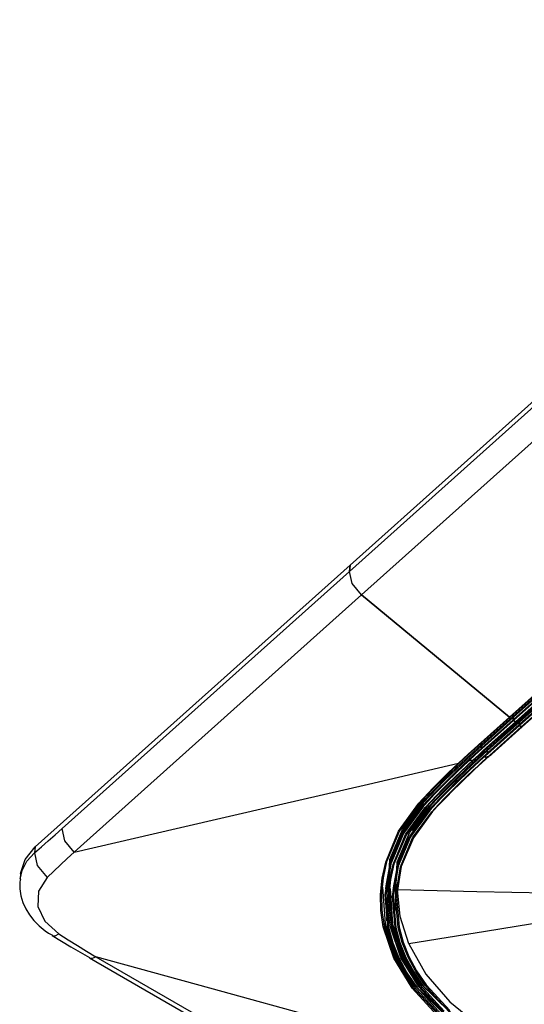
# Model space of a CAD drawing. Units: millimetres. Extents: x 0 to 9128, y 0 to 3255.
# Drawn here: x 6546 to 6652, y 2410 to 2618 of the extents above; entities that cross this region are included whole.
import ezdxf

# ---------------------------------------------------------------- set-up
doc = ezdxf.new("R2010")
doc.units = ezdxf.units.MM
doc.layers.add('LG-Product', color=3, linetype='Continuous')

msp = doc.modelspace()

# ---------------------------------------------------------------- linework, layer by layer
at = {"layer": 'LG-Product', "linetype": 'Continuous'}
for p, q in [((6795.73, 2663.97), (6615.47, 2502.65)), ((6615.32, 2501.32), (6795.58, 2662.65)), ((6798.11, 2657.67), (6617.84, 2496.35)), ((6649.04, 2470.6), (6829.31, 2631.93)), ((6649.2, 2470.58), (6829.46, 2631.9)), ((6649.78, 2470.73), (6829.99, 2632.01)), ((6649.84, 2470.05), (6830.08, 2631.35)), ((6830.1, 2631.82), (6649.89, 2470.55)), ((6830.18, 2631.2), (6649.92, 2469.88)), ((6650.29, 2469.57), (6830.56, 2630.9)), ((6650.44, 2469.54), (6830.71, 2630.87)), ((6651.03, 2469.71), (6831.27, 2631.01)), ((6831.37, 2630.81), (6651.14, 2469.52)), ((6651.08, 2469.02), (6831.34, 2630.33)), ((6831.43, 2630.17), (6651.17, 2468.85)), ((6651.54, 2468.54), (6831.81, 2629.86)), ((6651.69, 2468.51), (6831.96, 2629.84)), ((6615.47, 2502.65), (6549.05, 2443.22)), ((6615.47, 2502.65), (6615.32, 2501.32)), ((6615.32, 2501.32), (6615.47, 2502.65)), ((6554.71, 2447.08), (6615.32, 2501.32)), ((6615.89, 2498.76), (6615.32, 2501.32)), ((6615.89, 2498.76), (6615.32, 2501.32)), ((6617.84, 2496.35), (6615.89, 2498.76)), ((6617.84, 2496.35), (6615.89, 2498.76)), ((6617.84, 2496.35), (6557.23, 2442.1)), ((6649.04, 2470.6), (6617.84, 2496.35)), ((6617.84, 2496.35), (6649.04, 2470.6)), ((6643.06, 2464.73), (6649.78, 2470.73)), ((6649.78, 2470.73), (6649.53, 2470.88)), ((6649.78, 2470.73), (6649.53, 2470.87)), ((6649.86, 2470.65), (6649.78, 2470.73)), ((6649.78, 2470.73), (6649.86, 2470.65)), ((6642.35, 2464.61), (6649.04, 2470.6)), ((6642.5, 2464.58), (6649.2, 2470.58)), ((6643.14, 2464.06), (6649.84, 2470.05)), ((6649.89, 2470.55), (6643.18, 2464.54)), ((6649.92, 2469.88), (6643.23, 2463.89)), ((6643.6, 2463.59), (6650.29, 2469.57)), ((6643.76, 2463.56), (6650.44, 2469.54)), ((6644.32, 2463.71), (6651.03, 2469.71)), ((6644.4, 2463.04), (6651.08, 2469.02)), ((6651.14, 2469.52), (6644.44, 2463.53)), ((6651.17, 2468.85), (6644.49, 2462.87)), ((6649.13, 2470.56), (6649.04, 2470.6)), ((6649.04, 2470.6), (6649.13, 2470.56)), ((6649.2, 2470.58), (6649.13, 2470.56)), ((6649.13, 2470.56), (6649.2, 2470.58)), ((6649.84, 2470.05), (6649.89, 2470.55)), ((6649.89, 2470.55), (6649.84, 2470.05)), ((6649.85, 2469.96), (6649.84, 2470.05)), ((6649.84, 2470.05), (6649.85, 2469.96)), ((6649.92, 2469.88), (6649.85, 2469.96)), ((6649.85, 2469.96), (6649.92, 2469.88)), ((6649.89, 2470.55), (6649.86, 2470.65)), ((6649.86, 2470.65), (6649.89, 2470.55)), ((6650.29, 2469.57), (6649.92, 2469.88)), ((6649.92, 2469.88), (6650.29, 2469.57)), ((6650.38, 2469.53), (6650.29, 2469.57)), ((6650.29, 2469.57), (6650.38, 2469.53)), ((6650.44, 2469.54), (6650.38, 2469.53)), ((6650.38, 2469.53), (6650.44, 2469.54)), ((6651.03, 2469.71), (6650.78, 2469.85)), ((6651.03, 2469.71), (6650.78, 2469.85)), ((6651.11, 2469.62), (6651.03, 2469.71)), ((6651.03, 2469.71), (6651.11, 2469.62)), ((6651.08, 2469.02), (6651.14, 2469.52)), ((6651.14, 2469.52), (6651.08, 2469.02)), ((6651.1, 2468.93), (6651.08, 2469.02)), ((6651.08, 2469.02), (6651.1, 2468.93)), ((6651.17, 2468.85), (6651.1, 2468.93)), ((6651.1, 2468.93), (6651.17, 2468.85)), ((6651.14, 2469.52), (6651.11, 2469.62)), ((6651.11, 2469.62), (6651.14, 2469.52)), ((6651.54, 2468.54), (6651.17, 2468.85)), ((6651.17, 2468.85), (6651.54, 2468.54)), ((6644.87, 2462.57), (6651.54, 2468.54)), ((6645.3, 2462.79), (6651.69, 2468.51)), ((6651.63, 2468.5), (6651.54, 2468.54)), ((6651.54, 2468.54), (6651.63, 2468.5)), ((6651.69, 2468.51), (6651.63, 2468.5)), ((6651.63, 2468.5), (6651.69, 2468.51)), ((6639.84, 2461.79), (6643.06, 2464.73)), ((6643.18, 2464.54), (6639.96, 2461.61)), ((6640.3, 2462.75), (6642.35, 2464.61)), ((6642.52, 2464.63), (6640.47, 2462.77)), ((6642.35, 2464.61), (6642.43, 2464.57)), ((6642.43, 2464.57), (6642.5, 2464.58)), ((6642.87, 2464.84), (6642.68, 2464.95)), ((6643.06, 2464.73), (6642.87, 2464.84)), ((6643.06, 2464.73), (6643.15, 2464.64)), ((6643.14, 2464.06), (6643.18, 2464.54)), ((6643.15, 2464.64), (6643.18, 2464.54)), ((6638.28, 2460.88), (6640.3, 2462.75)), ((6640.47, 2462.77), (6638.45, 2460.9)), ((6640.38, 2461.55), (6641.76, 2462.81)), ((6641.84, 2462.64), (6640.47, 2461.38)), ((6641.12, 2460.79), (6644.32, 2463.71)), ((6644.44, 2463.53), (6641.24, 2460.61)), ((6641.42, 2461.6), (6642.51, 2462.6)), ((6641.57, 2461.58), (6642.66, 2462.57)), ((6641.76, 2462.81), (6643.14, 2464.06)), ((6643.23, 2463.89), (6641.84, 2462.64)), ((6642.51, 2462.6), (6643.6, 2463.59)), ((6642.66, 2462.57), (6643.76, 2463.56)), ((6643.14, 2464.06), (6643.16, 2463.97)), ((6643.16, 2463.97), (6643.23, 2463.89)), ((6643.57, 2462.29), (6643.98, 2462.66)), ((6643.6, 2463.59), (6643.69, 2463.54)), ((6644.07, 2462.5), (6643.65, 2462.12)), ((6643.69, 2463.54), (6643.76, 2463.56)), ((6644.13, 2463.82), (6643.94, 2463.93)), ((6643.98, 2462.66), (6644.4, 2463.04)), ((6644.49, 2462.87), (6644.07, 2462.5)), ((6644.32, 2463.71), (6644.13, 2463.82)), ((6644.32, 2463.71), (6644.41, 2463.63)), ((6644.4, 2463.04), (6644.44, 2463.53)), ((6644.4, 2463.04), (6644.42, 2462.95)), ((6644.41, 2463.63), (6644.44, 2463.53)), ((6644.42, 2462.95), (6644.49, 2462.87)), ((6644.62, 2462.34), (6644.74, 2462.46)), ((6644.74, 2462.46), (6644.87, 2462.57)), ((6644.97, 2462.52), (6644.85, 2462.41)), ((6644.87, 2462.57), (6644.98, 2462.53)), ((6644.98, 2462.53), (6645.04, 2462.58)), ((6645.01, 2462.53), (6645.3, 2462.79)), ((6619.32, 2456.48), (6638.28, 2460.88)), ((6636.12, 2458.81), (6638.28, 2460.88)), ((6638.45, 2460.9), (6636.3, 2458.83)), ((6636.69, 2458.81), (6639.84, 2461.79)), ((6639.96, 2461.61), (6636.82, 2458.63)), ((6637.89, 2459.2), (6640.38, 2461.55)), ((6640.47, 2461.38), (6637.98, 2459.04)), ((6637.99, 2457.83), (6641.12, 2460.79)), ((6641.24, 2460.61), (6638.12, 2457.65)), ((6638.28, 2460.88), (6638.39, 2460.83)), ((6638.39, 2460.83), (6638.45, 2460.9)), ((6638.78, 2459.14), (6641.42, 2461.6)), ((6640.27, 2460.4), (6638.96, 2459.16)), ((6641.59, 2461.62), (6640.27, 2460.4)), ((6640.38, 2461.55), (6640.4, 2461.46)), ((6640.4, 2461.46), (6640.47, 2461.38)), ((6640.47, 2461.38), (6640.94, 2461.49)), ((6640.59, 2459.55), (6643.57, 2462.29)), ((6643.65, 2462.12), (6640.67, 2459.38)), ((6640.94, 2461.49), (6641.42, 2461.6)), ((6641.42, 2461.6), (6641.5, 2461.56)), ((6641.5, 2461.56), (6641.57, 2461.58)), ((6644.79, 2462.36), (6641.66, 2459.51)), ((6642.27, 2460.2), (6643.05, 2460.92)), ((6643.05, 2460.92), (6643.44, 2461.28)), ((6643.44, 2461.28), (6643.83, 2461.63)), ((6643.57, 2462.29), (6643.59, 2462.2)), ((6643.59, 2462.2), (6643.65, 2462.12)), ((6643.65, 2462.12), (6644.14, 2462.23)), ((6643.83, 2461.63), (6644.03, 2461.81)), ((6644.03, 2461.81), (6644.22, 2461.99)), ((6644.14, 2462.23), (6644.62, 2462.34)), ((6644.22, 2461.99), (6644.42, 2462.17)), ((6644.42, 2462.17), (6644.62, 2462.34)), ((6644.62, 2462.34), (6644.73, 2462.3)), ((6644.73, 2462.3), (6644.79, 2462.36)), ((6644.82, 2462.39), (6644.79, 2462.36)), ((6644.85, 2462.41), (6644.82, 2462.39)), ((6634.01, 2456.72), (6636.12, 2458.81)), ((6636.3, 2458.83), (6634.19, 2456.74)), ((6635.16, 2457.3), (6636.69, 2458.81)), ((6636.82, 2458.63), (6635.28, 2457.12)), ((6635.46, 2456.83), (6637.89, 2459.2)), ((6637.98, 2459.04), (6635.55, 2456.66)), ((6636.21, 2456.64), (6638.78, 2459.14)), ((6638.96, 2459.16), (6637.67, 2457.92)), ((6637.68, 2456.77), (6640.59, 2459.55)), ((6640.67, 2459.38), (6637.77, 2456.6)), ((6641.66, 2459.51), (6638.62, 2456.61)), ((6639.96, 2458.04), (6641.49, 2459.49)), ((6641.49, 2459.49), (6642.27, 2460.2)), ((6600.35, 2452.09), (6619.32, 2456.48)), ((6632.98, 2455.66), (6634.01, 2456.72)), ((6633.09, 2454.42), (6635.46, 2456.83)), ((6634.19, 2456.74), (6633.16, 2455.69)), ((6633.65, 2455.78), (6635.16, 2457.3)), ((6635.28, 2457.12), (6633.77, 2455.6)), ((6635.55, 2456.66), (6634.36, 2455.47)), ((6634.95, 2455.38), (6636.21, 2456.64)), ((6634.97, 2454.82), (6636.47, 2456.33)), ((6636.39, 2456.67), (6635.13, 2455.41)), ((6636.26, 2455.36), (6637.68, 2456.77)), ((6637.77, 2456.6), (6636.35, 2455.2)), ((6637.67, 2457.92), (6636.39, 2456.67)), ((6636.47, 2456.33), (6637.99, 2457.83)), ((6638.12, 2457.65), (6636.59, 2456.15)), ((6636.95, 2455.12), (6638.44, 2456.59)), ((6638.62, 2456.61), (6637.13, 2455.15)), ((6638.44, 2456.59), (6639.96, 2458.04)), ((6630.72, 2452.69), (6632.17, 2454.24)), ((6630.8, 2451.97), (6633.09, 2454.42)), ((6630.95, 2453.53), (6631.96, 2454.6)), ((6632.13, 2454.62), (6631.63, 2454.09)), ((6631.96, 2454.6), (6632.98, 2455.66)), ((6633.18, 2454.26), (6632.03, 2453.04)), ((6633.16, 2455.69), (6632.13, 2454.62)), ((6632.17, 2454.24), (6633.65, 2455.78)), ((6633.77, 2455.6), (6632.29, 2454.06)), ((6633.89, 2454.14), (6632.67, 2452.86)), ((6634.36, 2455.47), (6633.18, 2454.26)), ((6633.5, 2453.3), (6634.97, 2454.82)), ((6635.09, 2454.64), (6633.62, 2453.12)), ((6633.71, 2454.11), (6634.95, 2455.38)), ((6635.13, 2455.41), (6633.89, 2454.14)), ((6634.86, 2453.94), (6636.26, 2455.36)), ((6636.35, 2455.2), (6634.95, 2453.78)), ((6636.59, 2456.15), (6635.09, 2454.64)), ((6635.49, 2453.64), (6636.95, 2455.12)), ((6637.13, 2455.15), (6635.66, 2453.67)), ((6578.79, 2447.1), (6600.35, 2452.09)), ((6625.67, 2446.53), (6629.96, 2452.45)), ((6630.14, 2452.48), (6625.86, 2446.58)), ((6626.5, 2446.9), (6630.72, 2452.69)), ((6630.85, 2452.51), (6626.64, 2446.75)), ((6629.96, 2452.45), (6630.95, 2453.53)), ((6629.96, 2452.45), (6630.08, 2452.42)), ((6630.08, 2452.42), (6630.14, 2452.48)), ((6630.63, 2453.02), (6630.14, 2452.48)), ((6630.52, 2452.79), (6630.31, 2452.89)), ((6630.72, 2452.69), (6630.52, 2452.79)), ((6631.13, 2453.56), (6630.63, 2453.02)), ((6630.72, 2452.69), (6630.81, 2452.61)), ((6630.8, 2451.97), (6630.85, 2452.51)), ((6630.81, 2452.61), (6630.85, 2452.51)), ((6632.29, 2454.06), (6630.85, 2452.51)), ((6632.03, 2453.04), (6630.9, 2451.81)), ((6631.63, 2454.09), (6631.13, 2453.56)), ((6631.3, 2451.54), (6632.49, 2452.83)), ((6632.67, 2452.86), (6631.48, 2451.57)), ((6632.06, 2451.75), (6633.5, 2453.3)), ((6633.62, 2453.12), (6632.19, 2451.58)), ((6633.58, 2452.35), (6632.24, 2450.91)), ((6632.49, 2452.83), (6633.71, 2454.11)), ((6632.65, 2450.64), (6634.05, 2452.15)), ((6632.81, 2451.79), (6633.15, 2452.15)), ((6634.23, 2452.18), (6632.82, 2450.67)), ((6633.15, 2452.15), (6633.49, 2452.51)), ((6633.49, 2452.51), (6634.17, 2453.23)), ((6634.95, 2453.78), (6633.58, 2452.35)), ((6634.05, 2452.15), (6635.49, 2453.64)), ((6634.17, 2453.23), (6634.86, 2453.94)), ((6635.66, 2453.67), (6634.23, 2452.18)), ((6626.59, 2446.18), (6630.8, 2451.97)), ((6630.9, 2451.81), (6626.7, 2446.03)), ((6627.13, 2445.81), (6631.3, 2451.54)), ((6631.48, 2451.57), (6627.32, 2445.87)), ((6627.97, 2446.16), (6632.06, 2451.75)), ((6628.06, 2445.47), (6632.14, 2451.07)), ((6632.24, 2450.91), (6628.16, 2445.32)), ((6632.19, 2451.58), (6628.49, 2446.65)), ((6628.61, 2445.11), (6632.65, 2450.64)), ((6632.82, 2450.67), (6628.8, 2445.16)), ((6630.8, 2451.97), (6630.83, 2451.89)), ((6630.83, 2451.89), (6630.9, 2451.81)), ((6631.3, 2451.54), (6631.42, 2451.51)), ((6631.42, 2451.51), (6631.48, 2451.57)), ((6631.86, 2451.85), (6631.65, 2451.95)), ((6632.06, 2451.75), (6631.86, 2451.85)), ((6632.06, 2451.75), (6632.15, 2451.68)), ((6632.14, 2451.07), (6632.19, 2451.58)), ((6632.14, 2451.07), (6632.48, 2451.43)), ((6632.14, 2451.07), (6632.17, 2450.98)), ((6632.15, 2451.68), (6632.19, 2451.58)), ((6632.17, 2450.98), (6632.24, 2450.91)), ((6632.48, 2451.43), (6632.81, 2451.79)), ((6632.65, 2450.64), (6632.76, 2450.61)), ((6632.76, 2450.61), (6632.82, 2450.67)), ((6553.26, 2445.79), (6554.71, 2447.08)), ((6555.28, 2444.52), (6554.71, 2447.08)), ((6557.23, 2442.1), (6578.79, 2447.1)), ((6622.94, 2440.02), (6625.67, 2446.53)), ((6625.86, 2446.58), (6623.13, 2440.1)), ((6623.81, 2440.54), (6626.5, 2446.9)), ((6623.91, 2439.81), (6626.59, 2446.18)), ((6626.64, 2446.75), (6623.95, 2440.4)), ((6626.7, 2446.03), (6624.02, 2439.68)), ((6624.49, 2439.52), (6627.13, 2445.81)), ((6627.32, 2445.87), (6624.68, 2439.6)), ((6625.36, 2439.99), (6627.97, 2446.16)), ((6627.61, 2446.45), (6626.82, 2444.99)), ((6550.36, 2443.24), (6551.81, 2444.51)), ((6551.81, 2444.51), (6553.26, 2445.79)), ((6557.23, 2442.1), (6555.28, 2444.52)), ((6625.45, 2439.31), (6628.06, 2445.47)), ((6627.78, 2445.41), (6625.5, 2439.85)), ((6628.16, 2445.32), (6625.57, 2439.17)), ((6626.04, 2439.03), (6628.61, 2445.11)), ((6628.8, 2445.16), (6626.23, 2439.1)), ((6546.93, 2440.59), (6549.05, 2443.22)), ((6547.31, 2440.23), (6548.92, 2442)), ((6548.92, 2442), (6550.36, 2443.24)), ((6549.05, 2443.22), (6548.92, 2442)), ((6548.92, 2442), (6549.49, 2439.27)), ((6557.23, 2442.1), (6555.81, 2440.75)), ((6624.79, 2442.84), (6624.53, 2441.98)), ((6545.97, 2437.59), (6546.93, 2440.59)), ((6546.27, 2438.22), (6547.31, 2440.23)), ((6555.81, 2440.75), (6554.39, 2439.41)), ((6622.18, 2436.62), (6622.94, 2440.02)), ((6623.13, 2440.1), (6622.38, 2436.71)), ((6622.82, 2433.13), (6623.91, 2439.81)), ((6624.02, 2439.68), (6622.95, 2433.01)), ((6623.95, 2440.4), (6622.96, 2434.99)), ((6623.21, 2427.6), (6623.81, 2440.54)), ((6624.68, 2439.6), (6623.95, 2436.32)), ((6625.5, 2439.85), (6624.53, 2434.58)), ((6624.79, 2427.31), (6625.36, 2439.99)), ((6545.97, 2437.59), (6545.84, 2436.4)), ((6545.85, 2436.42), (6546.27, 2438.22)), ((6549.49, 2439.27), (6551.56, 2436.77)), ((6552.97, 2438.08), (6551.56, 2436.77)), ((6554.39, 2439.41), (6552.97, 2438.08)), ((6623.75, 2436.23), (6624.49, 2439.52)), ((6624.41, 2432.84), (6625.45, 2439.31)), ((6625.57, 2439.17), (6624.53, 2432.72)), ((6625.01, 2432.64), (6626.04, 2439.03)), ((6626.23, 2439.1), (6625.2, 2432.74)), ((6545.8, 2435.86), (6545.77, 2434.38)), ((6545.85, 2436.15), (6545.8, 2435.86)), ((6545.91, 2436.43), (6545.85, 2436.15)), ((6551.56, 2436.77), (6549.77, 2433.92)), ((6621.84, 2433.2), (6622.18, 2436.62)), ((6622.38, 2436.71), (6622.04, 2433.3)), ((6623.42, 2432.91), (6623.75, 2436.23)), ((6623.95, 2436.32), (6623.62, 2433.01)), ((6625.57, 2436.67), (6625.42, 2434.21)), ((6545.77, 2434.38), (6546.04, 2432.9)), ((6549.77, 2433.92), (6549.63, 2430.68)), ((6622.06, 2432.66), (6622.14, 2434.78)), ((6622.29, 2434.7), (6622.83, 2427.09)), ((6622.95, 2434.99), (6622.9, 2434.38)), ((6624.22, 2426.8), (6623.73, 2434.64)), ((6623.88, 2434.48), (6624.38, 2426.92)), ((6624.53, 2434.58), (6624.48, 2434.05)), ((6625.42, 2434.21), (6642.18, 2433.85)), ((6626, 2428.52), (6625.42, 2434.21)), ((6642.18, 2433.85), (6658.94, 2433.49)), ((6546.04, 2432.9), (6546.47, 2431.51)), ((6546.47, 2431.51), (6547.06, 2430.18)), ((6621.93, 2429.78), (6621.84, 2433.2)), ((6622.04, 2433.3), (6622.12, 2429.89)), ((6623.4, 2426.41), (6622.82, 2433.13)), ((6622.95, 2433.01), (6623.52, 2426.31)), ((6623.5, 2429.59), (6623.42, 2432.91)), ((6623.62, 2433.01), (6623.7, 2429.71)), ((6624.96, 2426.33), (6624.41, 2432.84)), ((6624.53, 2432.72), (6625.09, 2426.23)), ((6625.56, 2426.2), (6625.01, 2432.64)), ((6625.2, 2432.74), (6625.75, 2426.32)), ((6547.06, 2430.18), (6547.84, 2428.91)), ((6549.63, 2430.68), (6551.1, 2427.55)), ((6622.43, 2426.37), (6621.93, 2429.78)), ((6622.12, 2429.89), (6622.62, 2426.49)), ((6623.99, 2426.28), (6623.5, 2429.59)), ((6623.7, 2429.71), (6624.18, 2426.41)), ((6547.84, 2428.91), (6548.77, 2427.71)), ((6548.77, 2427.71), (6549.87, 2426.57)), ((6551.1, 2427.55), (6554.05, 2424.89)), ((6627.82, 2422.77), (6626, 2428.52)), ((6660.09, 2428.04), (6643.96, 2425.4)), ((6549.87, 2426.57), (6551.11, 2425.55)), ((6551.11, 2425.55), (6551.86, 2425.05)), ((6551.86, 2425.05), (6552.66, 2424.6)), ((6624.67, 2419.73), (6622.43, 2426.37)), ((6622.62, 2426.49), (6624.86, 2419.87)), ((6622.66, 2426.97), (6622.65, 2427.01)), ((6624.9, 2420.32), (6622.66, 2426.97)), ((6622.83, 2427.09), (6625.06, 2420.47)), ((6624.3, 2423.11), (6623.4, 2426.41)), ((6623.52, 2426.31), (6624.42, 2423.02)), ((6626.17, 2419.83), (6623.99, 2426.28)), ((6624.18, 2426.41), (6626.36, 2419.97)), ((6626.39, 2420.35), (6624.22, 2426.8)), ((6624.38, 2426.92), (6626.55, 2420.49)), ((6625.84, 2423.12), (6624.96, 2426.33)), ((6625.09, 2426.23), (6625.96, 2423.03)), ((6626.42, 2423.03), (6625.56, 2426.2)), ((6625.75, 2426.32), (6626.61, 2423.16)), ((6643.96, 2425.4), (6627.82, 2422.77)), ((6552.6, 2424.56), (6556.56, 2422.16)), ((6552.61, 2424.54), (6553.23, 2424.49)), ((6553.23, 2424.49), (6554.05, 2424.89)), ((6554.05, 2424.89), (6556, 2423.66)), ((6556, 2423.66), (6557.94, 2422.45)), ((6625.6, 2419.89), (6624.3, 2423.11)), ((6624.42, 2423.02), (6625.71, 2419.81)), ((6627.1, 2419.99), (6625.84, 2423.12)), ((6625.96, 2423.03), (6627.21, 2419.91)), ((6627.67, 2419.94), (6626.42, 2423.03)), ((6626.61, 2423.16), (6627.85, 2420.08)), ((6556.56, 2422.16), (6560.52, 2419.88)), ((6557.94, 2422.45), (6559.89, 2421.25)), ((6559.89, 2421.25), (6561.85, 2420.07)), ((6627.82, 2422.77), (6631.4, 2416.39)), ((6560.51, 2419.86), (6561.09, 2419.77)), ((6560.52, 2419.85), (6642.43, 2372.52)), ((6561.09, 2419.77), (6561.85, 2420.07)), ((6561.85, 2420.07), (6643.76, 2372.74)), ((6585.85, 2413.45), (6561.85, 2420.07)), ((6628.51, 2413.45), (6624.67, 2419.73)), ((6624.86, 2419.87), (6628.69, 2413.62)), ((6628.72, 2414.02), (6624.9, 2420.32)), ((6625.06, 2420.47), (6628.87, 2414.18)), ((6627.29, 2416.76), (6625.6, 2419.89)), ((6625.71, 2419.81), (6627.4, 2416.68)), ((6629.9, 2413.72), (6626.17, 2419.83)), ((6626.36, 2419.97), (6630.08, 2413.89)), ((6630.11, 2414.24), (6626.39, 2420.35)), ((6626.55, 2420.49), (6630.26, 2414.4)), ((6628.74, 2416.94), (6627.1, 2419.99)), ((6627.21, 2419.91), (6628.85, 2416.86)), ((6629.29, 2416.92), (6627.67, 2419.94)), ((6627.85, 2420.08), (6629.47, 2417.08)), ((6629.37, 2413.71), (6627.29, 2416.76)), ((6630.76, 2413.98), (6628.74, 2416.94)), ((6628.85, 2416.86), (6630.87, 2413.91)), ((6631.29, 2413.99), (6629.29, 2416.92)), ((6629.47, 2417.08), (6631.46, 2414.16)), ((6627.4, 2416.68), (6629.48, 2413.64)), ((6631.4, 2416.39), (6636.45, 2410.52)), ((6609.84, 2406.82), (6585.85, 2413.45)), ((6633.81, 2407.68), (6628.51, 2413.45)), ((6628.69, 2413.62), (6633.98, 2407.87)), ((6634.01, 2408.21), (6628.72, 2414.02)), ((6628.87, 2414.18), (6639.15, 2404.28)), ((6639.52, 2404.01), (6629.37, 2413.71)), ((6629.48, 2413.64), (6634.67, 2407.98)), ((6635.05, 2408.09), (6629.9, 2413.72)), ((6630.08, 2413.89), (6635.21, 2408.28)), ((6635.24, 2408.6), (6630.11, 2414.24)), ((6630.26, 2414.4), (6640.03, 2404.94)), ((6640.87, 2404.33), (6630.76, 2413.98)), ((6630.87, 2413.91), (6640.71, 2404.45)), ((6636.28, 2408.51), (6631.29, 2413.99)), ((6631.46, 2414.16), (6636.44, 2408.7)), ((6636.45, 2410.52), (6642.83, 2405.34))]:
    msp.add_line(p, q, dxfattribs=at)

doc.saveas('drawing.dxf')
